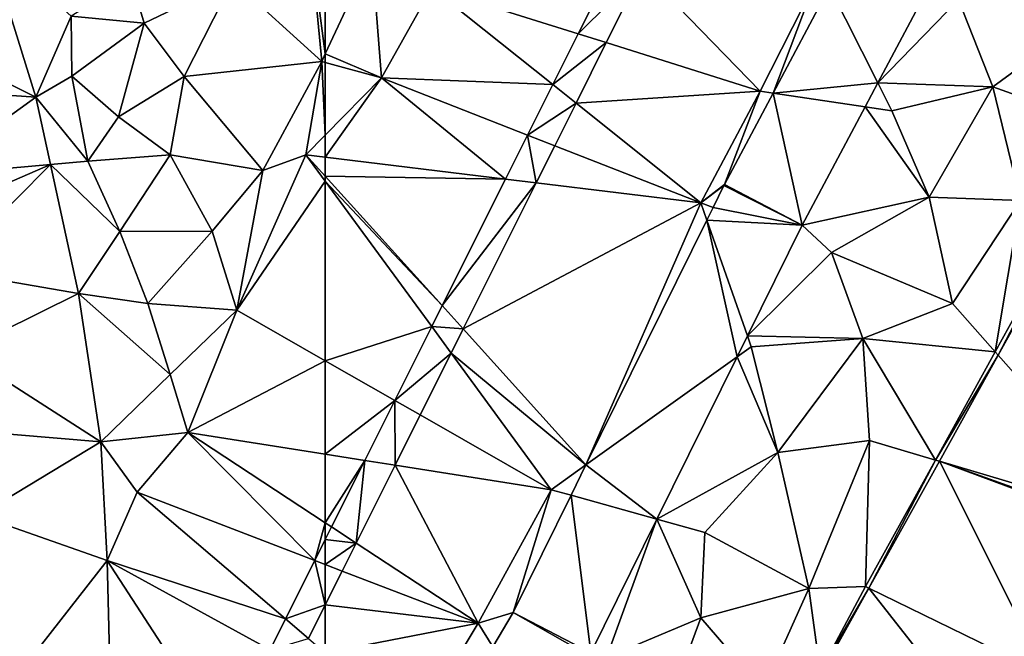
# Model space of a CAD drawing. Extents: x 574969 to 576010, y 6222970 to 6224009.
# Drawn here: x 575354 to 575421, y 6223314 to 6223356 of the extents above; entities that cross this region are included whole.
import ezdxf

# ---------------------------------------------------------------- set-up
doc = ezdxf.new("R2010")
doc.units = 0
doc.header["$MEASUREMENT"] = 0
for name, color, linetype in [('Terraen', 33, 'Continuous'), ('Terraen_vand', 33, 'Continuous'), ('Terraen_vej', 33, 'Continuous')]:
    doc.layers.add(name, color=color, linetype=linetype)

# ---------------------------------------------------------------- blocks, each defined once
blk = doc.blocks.new('1km_6223_575_UTM32_ACAD_1_FMEBLOCK1')
at = {"layer": 'Terraen_vand', "color": 132, "true_color": 0x00ced1}
for points in [[(-27.473, 10.248, 0), (-33.387, -0.402, 0), (-23.238, -11.872, 0)], [(-33.387, -0.402, 0), (-37.418, -7.662, 0), (-23.238, -11.872, 0)], [(-37.418, -7.662, 0), (-42.242, -16.35, 0), (-30.094, -22.275, 0)], [(-37.418, -7.662, 0), (-23.69, -12.558, 0), (-23.238, -11.872, 0)], [(-37.418, -7.662, 0), (-23.795, -12.717, 0), (-23.69, -12.558, 0)], [(-37.418, -7.662, 0), (-30.094, -22.275, 0), (-23.795, -12.717, 0)], [(-42.242, -16.35, 0), (-45.547, -22.301, 0), (-33.518, -27.47, 0)], [(-42.242, -16.35, 0), (-33.518, -27.47, 0), (-30.094, -22.275, 0)]]:
    blk.add_polyline3d(points, close=True, dxfattribs=at)
blk = doc.blocks.new('1km_6223_575_UTM32_ACAD_1_FMEBLOCK8')
at = {"layer": 'Terraen', "color": 9, "true_color": 0xbbbbbb}
for points in [[(61.44, 49.42, 2.35), (56.17, 46.38, 2.4), (62.26, 40.84, 2.3)], [(62.5, 49.113, 2.335), (61.44, 49.42, 2.35), (62.5, 41.354, 2.299)], [(61.44, 49.42, 2.35), (62.26, 40.84, 2.3), (62.5, 41.354, 2.299)], [(32.696, 43.379, 1.638), (42.682, 38.399, 2.343), (39.334, 49.162, 2.121)], [(45.1, 43.93, 2.6), (39.334, 49.162, 2.121), (42.682, 38.399, 2.343)], [(49.22, 46.46, 2.62), (45.1, 43.93, 2.6), (50.11, 43.46, 2.48)], [(56.17, 46.38, 2.4), (49.22, 46.46, 2.62), (50.11, 43.46, 2.48)], [(56.17, 46.38, 2.4), (50.11, 43.46, 2.48), (52.84, 39.81, 2.37)], [(56.17, 46.38, 2.4), (52.84, 39.81, 2.37), (62.26, 40.84, 2.3)], [(45.1, 43.93, 2.6), (42.682, 38.399, 2.343), (45.16, 39.82, 2.58)], [(45.1, 43.93, 2.6), (45.16, 39.82, 2.58), (50.11, 43.46, 2.48)], [(32.696, 43.379, 1.638), (33.77, 39.015, 1.816), (42.682, 38.399, 2.343)], [(50.11, 43.46, 2.48), (45.16, 39.82, 2.58), (48.35, 37.05, 2.41)], [(50.11, 43.46, 2.48), (48.35, 37.05, 2.41), (52.84, 39.81, 2.37)], [(62.5, 40.774, 2.297), (62.5, 41.354, 2.299), (62.26, 40.84, 2.3)], [(62.26, 40.84, 2.3), (52.84, 39.81, 2.37), (58.22, 33.38, 2.43)], [(62.26, 40.84, 2.3), (58.22, 33.38, 2.43), (61.18, 34.44, 2.27)], [(62.5, 35.788, 2.265), (62.26, 40.84, 2.3), (61.18, 34.44, 2.27)], [(62.5, 35.788, 2.265), (62.5, 40.774, 2.297), (62.26, 40.84, 2.3)], [(45.16, 39.82, 2.58), (42.682, 38.399, 2.343), (46.24, 34, 2.53)], [(45.16, 39.82, 2.58), (46.24, 34, 2.53), (48.35, 37.05, 2.41)], [(52.84, 39.81, 2.37), (48.35, 37.05, 2.41), (51.88, 34.44, 2.37)], [(52.84, 39.81, 2.37), (51.88, 34.44, 2.37), (58.22, 33.38, 2.43)], [(35.24, 33.039, 2.061), (42.682, 38.399, 2.343), (33.77, 39.015, 1.816)], [(35.24, 33.039, 2.061), (43.691, 33.777, 2.415), (42.682, 38.399, 2.343)], [(46.24, 34, 2.53), (42.682, 38.399, 2.343), (43.691, 33.777, 2.415)], [(48.35, 37.05, 2.41), (46.24, 34, 2.53), (51.88, 34.44, 2.37)], [(62.5, 34.28, 2.261), (62.5, 35.788, 2.265), (61.18, 34.44, 2.27)], [(46.24, 34, 2.53), (48.43, 29.19, 2.43), (51.88, 34.44, 2.37)], [(51.88, 34.44, 2.37), (48.43, 29.19, 2.43), (54.75, 29.22, 2.4)], [(58.22, 33.38, 2.43), (51.88, 34.44, 2.37), (54.75, 29.22, 2.4)], [(62.5, 32.638, 2.257), (61.18, 34.44, 2.27), (56.44, 23.81, 2.33)], [(58.22, 33.38, 2.43), (56.44, 23.81, 2.33), (61.18, 34.44, 2.27)], [(62.5, 32.638, 2.257), (62.5, 32.978, 2.259), (61.18, 34.44, 2.27)], [(62.5, 32.978, 2.259), (62.5, 34.28, 2.261), (61.18, 34.44, 2.27)], [(35.24, 33.039, 2.061), (35.753, 30.342, 2.08), (43.691, 33.777, 2.415)], [(35.753, 30.342, 2.08), (36.477, 26.536, 2.107), (43.691, 33.777, 2.415)], [(36.477, 26.536, 2.107), (45.619, 24.952, 2.552), (43.691, 33.777, 2.415)], [(46.24, 34, 2.53), (43.691, 33.777, 2.415), (48.43, 29.19, 2.43)], [(48.43, 29.19, 2.43), (43.691, 33.777, 2.415), (45.619, 24.952, 2.552)], [(58.22, 33.38, 2.43), (54.75, 29.22, 2.4), (56.44, 23.81, 2.33)], [(62.5, 20.351, 2.265), (62.5, 32.638, 2.257), (56.44, 23.81, 2.33)], [(48.43, 29.19, 2.43), (45.619, 24.952, 2.552), (50.35, 24.28, 2.5)], [(48.43, 29.19, 2.43), (50.35, 24.28, 2.5), (54.75, 29.22, 2.4)], [(54.75, 29.22, 2.4), (50.35, 24.28, 2.5), (56.44, 23.81, 2.33)], [(37.539, 20.954, 2.147), (45.619, 24.952, 2.552), (36.477, 26.536, 2.107)], [(37.539, 20.954, 2.147), (47.139, 14.79, 2.548), (45.619, 24.952, 2.552)], [(51.89, 19.42, 2.5), (45.619, 24.952, 2.552), (47.139, 14.79, 2.548)], [(50.35, 24.28, 2.5), (45.619, 24.952, 2.552), (51.89, 19.42, 2.5)], [(50.35, 24.28, 2.5), (51.89, 19.42, 2.5), (56.44, 23.81, 2.33)], [(56.44, 23.81, 2.33), (51.89, 19.42, 2.5), (53.1, 15.44, 2.36)], [(62.5, 20.351, 2.265), (56.44, 23.81, 2.33), (53.1, 15.44, 2.36)], [(37.539, 20.954, 2.147), (38.138, 15.552, 2.284), (47.139, 14.79, 2.548)], [(62.5, 13.958, 2.262), (62.5, 20.351, 2.265), (53.1, 15.44, 2.36)], [(51.89, 19.42, 2.5), (47.139, 14.79, 2.548), (53.1, 15.44, 2.36)], [(38.781, 9.754, 2.431), (47.139, 14.79, 2.548), (38.138, 15.552, 2.284)], [(53.1, 15.44, 2.36), (47.139, 14.79, 2.548), (49.62, 11.35, 2.46)], [(49.62, 11.35, 2.46), (61.776, 6.678, 2.299), (53.1, 15.44, 2.36)], [(62.5, 13.958, 2.262), (53.1, 15.44, 2.36), (62.5, 9.259, 2.261)], [(53.1, 15.44, 2.36), (61.776, 6.678, 2.299), (62.5, 9.259, 2.261)], [(38.781, 9.754, 2.431), (47.572, 6.684, 2.526), (47.139, 14.79, 2.548)], [(49.62, 11.35, 2.46), (47.139, 14.79, 2.548), (47.572, 6.684, 2.526)], [(59.775, 2.676, 2.3), (49.62, 11.35, 2.46), (47.572, 6.684, 2.526)], [(59.775, 2.676, 2.3), (61.776, 6.678, 2.299), (49.62, 11.35, 2.46)], [(39.183, -4.038, 2.57), (47.572, 6.684, 2.526), (38.781, 9.754, 2.431)], [(61.776, 6.678, 2.299), (62.5, 8.126, 2.272), (62.5, 9.259, 2.261)], [(39.183, -4.038, 2.57), (47.885, -6.177, 2.462), (47.572, 6.684, 2.526)], [(55.591, -5.691, 2.349), (58.718, 0.563, 2.332), (47.572, 6.684, 2.526)], [(55.591, -5.691, 2.349), (47.572, 6.684, 2.526), (47.885, -6.177, 2.462)], [(58.718, 0.563, 2.332), (59.775, 2.676, 2.3), (47.572, 6.684, 2.526)], [(62.5, 0.349, 2.257), (62.5, 3.654, 2.274), (61.342, 1.338, 2.275)]]:
    blk.add_polyline3d(points, close=True, dxfattribs=at)
blk = doc.blocks.new('1km_6223_575_UTM32_ACAD_1_FMEBLOCK59')
at = {"layer": 'Terraen_vej', "color": 251, "true_color": 0x555555}
for points in [[(59.526, 26.555, 2.289), (59.526, 28.281, 2.272), (58.802, 26.833, 2.299)], [(58.802, 26.833, 2.299), (56.801, 22.831, 2.3), (59.526, 23.809, 2.274)], [(59.526, 26.555, 2.289), (58.802, 26.833, 2.299), (59.526, 23.809, 2.274)], [(59.526, 23.809, 2.274), (56.801, 22.831, 2.3), (58.368, 21.493, 2.275)], [(56.801, 22.831, 2.3), (55.745, 20.717, 2.332), (58.368, 21.493, 2.275)]]:
    blk.add_polyline3d(points, close=True, dxfattribs=at)
blk = doc.blocks.new('1km_6223_575_UTM32_ACAD_1_FMEBLOCK93')
at = {"layer": 'Terraen_vej', "color": 251, "true_color": 0x555555}
for points in [[(-42.254, 48.617, 2.149), (-45.197, 42.733, 2.263), (-40.778, 47.097, 2.139)], [(-40.778, 47.097, 2.139), (-45.197, 42.733, 2.263), (-43.265, 42.125, 2.235)], [(-27.979, 45.942, 2.047), (-31.842, 38.676, 2.063), (-24.68, 39.365, 2.042)], [(-27.979, 45.942, 2.047), (-24.68, 39.365, 2.042), (-21.523, 45.304, 2.036)], [(-45.197, 42.733, 2.263), (-46.931, 39.265, 2.262), (-43.265, 42.125, 2.235)], [(-43.265, 42.125, 2.235), (-46.931, 39.265, 2.262), (-45.334, 37.987, 2.233)], [(-48.663, 35.8, 2.172), (-45.334, 37.987, 2.233), (-46.931, 39.265, 2.262)], [(-31.842, 38.676, 2.063), (-25.552, 37.726, 2.043), (-24.68, 39.365, 2.042)], [(-35.169, 32.418, 2.076), (-29.85, 29.641, 2.051), (-31.842, 38.676, 2.063)], [(-31.842, 38.676, 2.063), (-29.85, 29.641, 2.051), (-25.552, 37.726, 2.043)], [(-46.793, 35.068, 2.158), (-45.334, 37.987, 2.233), (-48.663, 35.8, 2.172)], [(-48.663, 35.8, 2.172), (-50.171, 32.783, 2.174), (-48.063, 32.527, 2.159)], [(-46.793, 35.068, 2.158), (-48.663, 35.8, 2.172), (-48.063, 32.527, 2.159)], [(-54.502, 24.121, 2.191), (-48.063, 32.527, 2.159), (-50.171, 32.783, 2.174)], [(-53.063, 22.528, 2.179), (-48.063, 32.527, 2.159), (-54.502, 24.121, 2.191)], [(-35.169, 32.418, 2.076), (-35.21, 32.339, 2.076), (-29.85, 29.641, 2.051)], [(-35.21, 32.339, 2.076), (-35.952, 30.837, 2.079), (-29.85, 29.641, 2.051)], [(-35.952, 30.837, 2.079), (-36.381, 29.968, 2.08), (-29.85, 29.641, 2.051)], [(-36.381, 29.968, 2.08), (-44.656, 13.218, 2.107), (-34.308, 20.618, 2.055)], [(-36.381, 29.968, 2.08), (-33.6, 22.051, 2.054), (-29.85, 29.641, 2.051)], [(-36.381, 29.968, 2.08), (-34.308, 20.618, 2.055), (-33.6, 22.051, 2.054)], [(-55.216, 22.694, 2.183), (-53.063, 22.528, 2.179), (-54.502, 24.121, 2.191)], [(-55.216, 22.694, 2.183), (-57.745, 17.636, 2.214), (-53.887, 20.88, 2.169)], [(-53.887, 20.88, 2.169), (-53.063, 22.528, 2.179), (-55.216, 22.694, 2.183)], [(-53.887, 20.88, 2.169), (-57.745, 17.636, 2.214), (-56.005, 16.643, 2.196)], [(-44.656, 13.218, 2.107), (-39.799, 9.504, 2.059), (-34.308, 20.618, 2.055)], [(-57.745, 17.636, 2.214), (-59.797, 13.532, 2.233), (-57.724, 13.206, 2.212)], [(-57.745, 17.636, 2.214), (-57.724, 13.206, 2.212), (-56.005, 16.643, 2.196)], [(-59.797, 13.532, 2.233), (-62.074, 8.978, 2.256), (-60.391, 7.872, 2.238)], [(-59.797, 13.532, 2.233), (-60.391, 7.872, 2.238), (-57.724, 13.206, 2.212)], [(-44.656, 13.218, 2.107), (-45.681, 11.144, 2.111), (-39.799, 9.504, 2.059)], [(-49.651, 3.108, 2.124), (-44.32, 0.351, 2.062), (-45.681, 11.144, 2.111)], [(-45.681, 11.144, 2.111), (-44.32, 0.351, 2.062), (-39.799, 9.504, 2.059)], [(-62.074, 8.978, 2.256), (-62.5, 8.126, 2.272), (-60.391, 7.872, 2.238)], [(-62.5, 8.126, 2.272), (-62.5, 6.4, 2.289), (-60.391, 7.872, 2.238)], [(-62.5, 6.4, 2.289), (-61.348, 5.957, 2.274), (-60.391, 7.872, 2.238)], [(-62.5, 6.4, 2.289), (-62.5, 3.654, 2.274), (-61.348, 5.957, 2.274)], [(-49.651, 3.108, 2.124), (-51.032, 0.764, 2.131), (-44.425, 0.157, 2.063)], [(-49.651, 3.108, 2.124), (-44.425, 0.157, 2.063), (-44.32, 0.351, 2.062)]]:
    blk.add_polyline3d(points, close=True, dxfattribs=at)
blk = doc.blocks.new('1km_6223_575_UTM32_ACAD_1_FMEBLOCK167')
at = {"layer": 'Terraen', "color": 9, "true_color": 0xbbbbbb}
for points in [[(-62.5, 49.113, 2.335), (-62.5, 41.354, 2.299), (-59.31, 48.19, 2.29)], [(-42.254, 48.617, 2.149), (-55.2, 45.88, 2.41), (-45.197, 42.733, 2.263)], [(-58.66, 39.71, 2.25), (-59.31, 48.19, 2.29), (-62.5, 41.354, 2.299)], [(-59.31, 48.19, 2.29), (-58.66, 39.71, 2.25), (-55.2, 45.88, 2.41)], [(-43.265, 42.125, 2.235), (-32.73, 38.81, 2.08), (-40.778, 47.097, 2.139)], [(-40.778, 47.097, 2.139), (-32.73, 38.81, 2.08), (-29.07, 46.05, 2.03)], [(-46.931, 39.265, 2.262), (-55.2, 45.88, 2.41), (-58.66, 39.71, 2.25)], [(-45.197, 42.733, 2.263), (-55.2, 45.88, 2.41), (-46.931, 39.265, 2.262)], [(-31.842, 38.676, 2.063), (-29.07, 46.05, 2.03), (-32.73, 38.81, 2.08)], [(-27.979, 45.942, 2.047), (-29.07, 46.05, 2.03), (-31.842, 38.676, 2.063)], [(-24.68, 39.365, 2.042), (-19.16, 45.07, 2.02), (-21.523, 45.304, 2.036)], [(-24.68, 39.365, 2.042), (-16.81, 39.09, 2.1), (-19.16, 45.07, 2.02)], [(-9.25, 44.62, 2.02), (-19.16, 45.07, 2.02), (-16.81, 39.09, 2.1)], [(-9.25, 44.62, 2.02), (-16.81, 39.09, 2.1), (-11.37, 37.16, 1.97)], [(-45.334, 37.987, 2.233), (-32.73, 38.81, 2.08), (-43.265, 42.125, 2.235)], [(-62.5, 40.774, 2.297), (-58.66, 39.71, 2.25), (-62.5, 41.354, 2.299)], [(-62.5, 35.788, 2.265), (-58.66, 39.71, 2.25), (-62.5, 40.774, 2.297)], [(-58.66, 39.71, 2.25), (-62.5, 34.28, 2.261), (-50.171, 32.783, 2.174)], [(-62.5, 35.788, 2.265), (-62.5, 34.28, 2.261), (-58.66, 39.71, 2.25)], [(-58.66, 39.71, 2.25), (-50.171, 32.783, 2.174), (-48.663, 35.8, 2.172)], [(-48.663, 35.8, 2.172), (-46.931, 39.265, 2.262), (-58.66, 39.71, 2.25)], [(-25.552, 37.726, 2.043), (-23.72, 37.45, 2.06), (-24.68, 39.365, 2.042)], [(-24.68, 39.365, 2.042), (-23.72, 37.45, 2.06), (-16.81, 39.09, 2.1)], [(-16.81, 39.09, 2.1), (-23.72, 37.45, 2.06), (-21.16, 31.55, 2.12)], [(-16.81, 39.09, 2.1), (-21.16, 31.55, 2.12), (-14.92, 31.33, 2.02)], [(-11.37, 37.16, 1.97), (-16.81, 39.09, 2.1), (-14.92, 31.33, 2.02)], [(-45.334, 37.987, 2.233), (-36.8, 31.16, 2.08), (-32.73, 38.81, 2.08)], [(-35.169, 32.418, 2.076), (-32.73, 38.81, 2.08), (-36.8, 31.16, 2.08)], [(-35.169, 32.418, 2.076), (-31.842, 38.676, 2.063), (-32.73, 38.81, 2.08)], [(-45.334, 37.987, 2.233), (-46.793, 35.068, 2.158), (-36.8, 31.16, 2.08)], [(-29.85, 29.641, 2.051), (-21.16, 31.55, 2.12), (-25.552, 37.726, 2.043)], [(-25.552, 37.726, 2.043), (-21.16, 31.55, 2.12), (-23.72, 37.45, 2.06)], [(-48.063, 32.527, 2.159), (-36.8, 31.16, 2.08), (-46.793, 35.068, 2.158)], [(-62.5, 32.978, 2.259), (-50.171, 32.783, 2.174), (-62.5, 34.28, 2.261)], [(-62.5, 32.638, 2.257), (-54.502, 24.121, 2.191), (-62.5, 32.978, 2.259)], [(-62.5, 32.978, 2.259), (-54.502, 24.121, 2.191), (-50.171, 32.783, 2.174)], [(-62.5, 20.351, 2.265), (-55.216, 22.694, 2.183), (-62.5, 32.638, 2.257)], [(-62.5, 32.638, 2.257), (-55.216, 22.694, 2.183), (-54.502, 24.121, 2.191)], [(-36.8, 31.16, 2.08), (-48.063, 32.527, 2.159), (-53.063, 22.528, 2.179)], [(-35.169, 32.418, 2.076), (-36.8, 31.16, 2.08), (-35.21, 32.339, 2.076)], [(-35.21, 32.339, 2.076), (-36.8, 31.16, 2.08), (-35.952, 30.837, 2.079)], [(-44.656, 13.218, 2.107), (-36.8, 31.16, 2.08), (-53.063, 22.528, 2.179)], [(-36.381, 29.968, 2.08), (-36.8, 31.16, 2.08), (-44.656, 13.218, 2.107)], [(-35.952, 30.837, 2.079), (-36.8, 31.16, 2.08), (-36.381, 29.968, 2.08)], [(-29.85, 29.641, 2.051), (-27.85, 27.75, 2.04), (-21.16, 31.55, 2.12)], [(-21.16, 31.55, 2.12), (-27.85, 27.75, 2.04), (-19.56, 24.26, 1.98)], [(-14.92, 31.33, 2.02), (-21.16, 31.55, 2.12), (-19.56, 24.26, 1.98)], [(-14.92, 31.33, 2.02), (-19.56, 24.26, 1.98), (-16.644, 20.964, 2.095)], [(-10.889, 31.373, 2.095), (-16.644, 20.964, 2.095), (-16.434, 20.727, 0)], [(-10.889, 31.373, 2.095), (-14.92, 31.33, 2.02), (-16.644, 20.964, 2.095)], [(-10.52, 31.377, 0), (-10.889, 31.373, 2.095), (-16.434, 20.727, 0)], [(-29.85, 29.641, 2.051), (-33.6, 22.051, 2.054), (-27.85, 27.75, 2.04)], [(-33.6, 22.051, 2.054), (-25.71, 21.87, 2.13), (-27.85, 27.75, 2.04)], [(-19.56, 24.26, 1.98), (-27.85, 27.75, 2.04), (-25.71, 21.87, 2.13)], [(-19.56, 24.26, 1.98), (-25.71, 21.87, 2.13), (-16.644, 20.964, 2.095)], [(-62.5, 20.351, 2.265), (-57.745, 17.636, 2.214), (-55.216, 22.694, 2.183)], [(-53.887, 20.88, 2.169), (-44.656, 13.218, 2.107), (-53.063, 22.528, 2.179)], [(-34.308, 20.618, 2.055), (-33.34, 21.31, 2.06), (-33.6, 22.051, 2.054)], [(-33.6, 22.051, 2.054), (-33.34, 21.31, 2.06), (-25.71, 21.87, 2.13)], [(-25.71, 21.87, 2.13), (-33.34, 21.31, 2.06), (-31.53, 14.06, 2.1)], [(-25.71, 21.87, 2.13), (-31.53, 14.06, 2.1), (-25.26, 14.89, 1.97)], [(-25.71, 21.87, 2.13), (-20.744, 13.549, 2.095), (-16.644, 20.964, 2.095)], [(-25.71, 21.87, 2.13), (-25.26, 14.89, 1.97), (-20.744, 13.549, 2.095)], [(-34.308, 20.618, 2.055), (-31.53, 14.06, 2.1), (-33.34, 21.31, 2.06)], [(-16.434, 20.727, 0), (-16.644, 20.964, 2.095), (-20.744, 13.549, 2.095)], [(-62.5, 13.958, 2.262), (-57.745, 17.636, 2.214), (-62.5, 20.351, 2.265)], [(-56.005, 16.643, 2.196), (-47.03, 11.52, 2.1), (-53.887, 20.88, 2.169)], [(-53.887, 20.88, 2.169), (-47.03, 11.52, 2.1), (-44.656, 13.218, 2.107)], [(-39.799, 9.504, 2.059), (-31.53, 14.06, 2.1), (-34.308, 20.618, 2.055)], [(-16.434, 20.727, 0), (-20.744, 13.549, 2.095), (-20.465, 13.467, 0)], [(-62.5, 13.958, 2.262), (-59.797, 13.532, 2.233), (-57.745, 17.636, 2.214)], [(-56.005, 16.643, 2.196), (-57.724, 13.206, 2.212), (-47.03, 11.52, 2.1)], [(-25.26, 14.89, 1.97), (-31.53, 14.06, 2.1), (-29.41, 4.77, 1.98)], [(-25.26, 14.89, 1.97), (-29.41, 4.77, 1.98), (-25.528, 4.895, 2.095)], [(-25.26, 14.89, 1.97), (-25.528, 4.895, 2.095), (-20.744, 13.549, 2.095)], [(-62.5, 9.259, 2.261), (-59.797, 13.532, 2.233), (-62.5, 13.958, 2.262)], [(-62.5, 9.259, 2.261), (-62.074, 8.978, 2.256), (-59.797, 13.532, 2.233)], [(-39.799, 9.504, 2.059), (-36.52, 8.59, 2.06), (-31.53, 14.06, 2.1)], [(-31.53, 14.06, 2.1), (-36.52, 8.59, 2.06), (-29.41, 4.77, 1.98)], [(-25.29, 4.779, 0), (-20.744, 13.549, 2.095), (-25.528, 4.895, 2.095)], [(-20.465, 13.467, 0), (-20.744, 13.549, 2.095), (-25.29, 4.779, 0)], [(-57.724, 13.206, 2.212), (-60.391, 7.872, 2.238), (-52.04, 2.38, 2.15)], [(-57.724, 13.206, 2.212), (-52.04, 2.38, 2.15), (-47.03, 11.52, 2.1)], [(-44.656, 13.218, 2.107), (-47.03, 11.52, 2.1), (-45.681, 11.144, 2.111)], [(-49.651, 3.108, 2.124), (-47.03, 11.52, 2.1), (-52.04, 2.38, 2.15)], [(-49.651, 3.108, 2.124), (-45.681, 11.144, 2.111), (-47.03, 11.52, 2.1)], [(-44.32, 0.351, 2.062), (-43.25, 0.04, 2.05), (-39.799, 9.504, 2.059)], [(-39.799, 9.504, 2.059), (-43.25, 0.04, 2.05), (-36.8, 2.75, 2.11)], [(-39.799, 9.504, 2.059), (-36.8, 2.75, 2.11), (-36.52, 8.59, 2.06)], [(-62.5, 9.259, 2.261), (-62.5, 8.126, 2.272), (-62.074, 8.978, 2.256)], [(-36.52, 8.59, 2.06), (-36.8, 2.75, 2.11), (-29.41, 4.77, 1.98)], [(-61.348, 5.957, 2.274), (-52.04, 2.38, 2.15), (-60.391, 7.872, 2.238)], [(-52.04, 2.38, 2.15), (-61.348, 5.957, 2.274), (-62.5, 3.654, 2.274)], [(-29.41, 4.77, 1.98), (-36.8, 2.75, 2.11), (-32.53, -2.19, 2.01)], [(-29.41, 4.77, 1.98), (-32.53, -2.19, 2.01), (-28.628, -0.926, 2.095)], [(-29.41, 4.77, 1.98), (-28.628, -0.926, 2.095), (-25.528, 4.895, 2.095)], [(-25.29, 4.779, 0), (-25.528, 4.895, 2.095), (-28.628, -0.926, 2.095)], [(-25.29, 4.779, 0), (-28.628, -0.926, 2.095), (-28.594, -1.172, 0)], [(-52.04, 2.38, 2.15), (-62.5, 3.654, 2.274), (-62.5, 0.349, 2.257)], [(-49.651, 3.108, 2.124), (-52.04, 2.38, 2.15), (-51.032, 0.764, 2.131)], [(-36.8, 2.75, 2.11), (-43.25, 0.04, 2.05), (-39.14, -3.61, 2.06)], [(-36.8, 2.75, 2.11), (-39.14, -3.61, 2.06), (-32.53, -2.19, 2.01)], [(-56.39, -4.87, 2.16), (-52.04, 2.38, 2.15), (-62.5, 0.349, 2.257)], [(-51.032, 0.764, 2.131), (-52.04, 2.38, 2.15), (-56.39, -4.87, 2.16)]]:
    blk.add_polyline3d(points, close=True, dxfattribs=at)

msp = doc.modelspace()

# ---------------------------------------------------------------- block references
at = {"layer": 'Terraen', "color": 9, "true_color": 0xbbbbbb}
for name, p in [('1km_6223_575_UTM32_ACAD_1_FMEBLOCK8', (575312.5, 6223312.5)), ('1km_6223_575_UTM32_ACAD_1_FMEBLOCK167', (575437.5, 6223312.5))]:
    msp.add_blockref(name, p, dxfattribs=at)
at = {"layer": 'Terraen_vand', "color": 132, "true_color": 0x00ced1}
msp.add_blockref('1km_6223_575_UTM32_ACAD_1_FMEBLOCK1', (575454.453, 6223333.629), dxfattribs=at)
at = {"layer": 'Terraen_vej', "color": 251, "true_color": 0x555555}
for name, p in [('1km_6223_575_UTM32_ACAD_1_FMEBLOCK93', (575437.5, 6223312.5)), ('1km_6223_575_UTM32_ACAD_1_FMEBLOCK59', (575315.474, 6223292.345))]:
    msp.add_blockref(name, p, dxfattribs=at)

doc.saveas('drawing.dxf')
